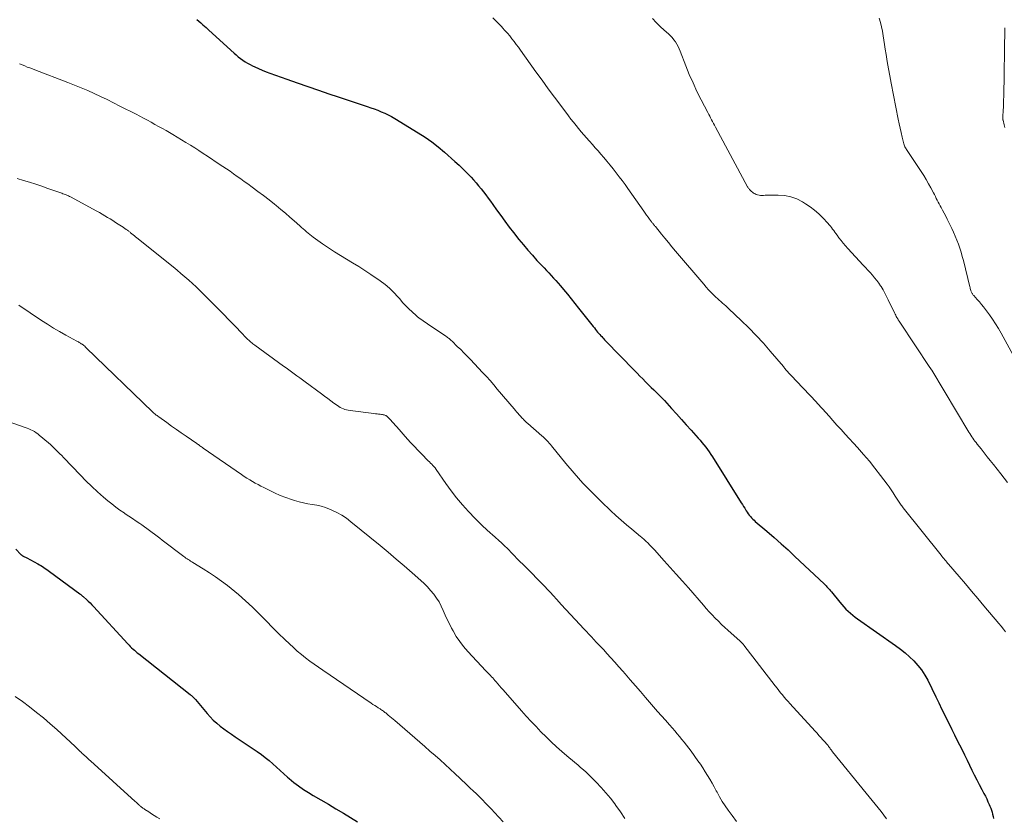
# Model space of a CAD drawing. Units: feet. Extents: x 1995000 to 2000013, y 545000 to 550000.
# Drawn here: x 1996314 to 1996498, y 546529 to 546678 of the extents above; entities that cross this region are included whole.
import ezdxf

# ---------------------------------------------------------------- set-up
doc = ezdxf.new("R2010")
doc.units = ezdxf.units.FT
doc.header["$LTSCALE"] = 100
doc.header["$MEASUREMENT"] = 0
doc.layers.add('CONTOUR INDEX', color=32, linetype='Continuous', lineweight=25)
doc.layers.add('CONTOUR INTERMEDIATE', color=40, linetype='Continuous', lineweight=15)

msp = doc.modelspace()

# ---------------------------------------------------------------- linework, layer by layer
at = {"layer": 'CONTOUR INDEX', "flags": 128}
for points, elevation in [([(1996346.86, 546678.35), (1996347.23, 546678.02), (1996347.6, 546677.69), (1996347.98, 546677.36), (1996348.59, 546676.84), (1996348.66, 546676.77), (1996348.73, 546676.71), (1996348.8, 546676.65), (1996348.87, 546676.59), (1996348.94, 546676.53), (1996349.01, 546676.47), (1996349.08, 546676.41), (1996349.14, 546676.34), (1996353.82, 546672.06), (1996354.21, 546671.72), (1996354.62, 546671.38), (1996355.04, 546671.06), (1996355.46, 546670.75), (1996355.9, 546670.45), (1996356.35, 546670.18), (1996356.81, 546669.92), (1996357.28, 546669.68), (1996357.71, 546669.48), (1996358.41, 546669.16), (1996359.11, 546668.85), (1996359.83, 546668.57), (1996360.54, 546668.3), (1996363.67, 546667.19), (1996365.64, 546666.5), (1996367.61, 546665.81), (1996369.59, 546665.13), (1996371.57, 546664.45), (1996373.28, 546663.87), (1996374.41, 546663.49), (1996375.53, 546663.12), (1996376.66, 546662.74), (1996377.79, 546662.37), (1996378.71, 546662.07), (1996379.38, 546661.85), (1996380.04, 546661.62), (1996380.7, 546661.37), (1996381.35, 546661.11), (1996382, 546660.83), (1996382.63, 546660.53), (1996383.25, 546660.2), (1996383.86, 546659.85), (1996388.26, 546657.18), (1996389.53, 546656.36), (1996390.77, 546655.49), (1996391.97, 546654.55), (1996393.13, 546653.57), (1996395.09, 546651.82), (1996395.87, 546651.1), (1996396.64, 546650.37), (1996397.38, 546649.61), (1996398.12, 546648.85), (1996398.57, 546648.36), (1996399.05, 546647.82), (1996399.53, 546647.27), (1996400, 546646.71), (1996400.45, 546646.14), (1996400.9, 546645.56), (1996401.34, 546644.97), (1996401.76, 546644.38), (1996402.19, 546643.78), (1996402.88, 546642.79), (1996403.66, 546641.7), (1996404.44, 546640.62), (1996405.25, 546639.55), (1996406.08, 546638.5), (1996407.07, 546637.24), (1996407.89, 546636.24), (1996408.72, 546635.25), (1996409.58, 546634.28), (1996410.44, 546633.32), (1996411.33, 546632.36), (1996411.77, 546631.89), (1996412.21, 546631.42), (1996412.65, 546630.96), (1996413.1, 546630.49), (1996413.54, 546630.02), (1996413.97, 546629.55), (1996414.4, 546629.06), (1996414.82, 546628.58), (1996415.42, 546627.86), (1996416.14, 546627.01), (1996416.85, 546626.15), (1996417.54, 546625.28), (1996418.23, 546624.41), (1996420.96, 546620.93), (1996421.16, 546620.68), (1996421.37, 546620.42), (1996421.57, 546620.17), (1996421.78, 546619.92), (1996421.88, 546619.8), (1996422.04, 546619.61), (1996422.21, 546619.43), (1996422.38, 546619.24), (1996422.55, 546619.06), (1996422.74, 546618.86), (1996422.91, 546618.67), (1996423.09, 546618.49), (1996423.27, 546618.3), (1996428.64, 546612.74), (1996429.15, 546612.21), (1996429.68, 546611.68), (1996430.2, 546611.15), (1996430.73, 546610.63), (1996430.8, 546610.56), (1996431.3, 546610.07), (1996431.79, 546609.58), (1996432.29, 546609.1), (1996432.79, 546608.62), (1996433.28, 546608.13), (1996433.77, 546607.64), (1996434.25, 546607.13), (1996434.71, 546606.62), (1996435.61, 546605.62), (1996436.52, 546604.6), (1996437.43, 546603.58), (1996438.34, 546602.56), (1996439.25, 546601.55), (1996440.55, 546600.11), (1996440.92, 546599.69), (1996441.28, 546599.27), (1996441.63, 546598.84), (1996441.98, 546598.41), (1996442.32, 546597.97), (1996442.64, 546597.52), (1996442.95, 546597.06), (1996443.26, 546596.6), (1996448.63, 546588), (1996448.84, 546587.66), (1996449.05, 546587.32), (1996449.27, 546586.98), (1996449.48, 546586.64), (1996449.55, 546586.51), (1996449.73, 546586.23), (1996449.92, 546585.96), (1996450.11, 546585.7), (1996450.32, 546585.44), (1996450.54, 546585.2), (1996450.76, 546584.96), (1996451, 546584.73), (1996451.24, 546584.51), (1996453.42, 546582.67), (1996454.75, 546581.52), (1996456.07, 546580.36), (1996457.37, 546579.18), (1996458.66, 546577.98), (1996464.11, 546572.83), (1996464.29, 546572.65), (1996464.47, 546572.47), (1996464.64, 546572.29), (1996464.82, 546572.11), (1996464.99, 546571.93), (1996465.16, 546571.74), (1996465.32, 546571.54), (1996465.48, 546571.35), (1996467.02, 546569.41), (1996467.39, 546568.97), (1996467.77, 546568.54), (1996468.17, 546568.13), (1996468.58, 546567.74), (1996469.01, 546567.36), (1996469.45, 546566.99), (1996469.91, 546566.64), (1996470.37, 546566.3), (1996477.45, 546561.34), (1996478.36, 546560.67), (1996479.23, 546559.97), (1996480.07, 546559.23), (1996480.89, 546558.45), (1996481.64, 546557.62), (1996482.33, 546556.75), (1996482.93, 546555.81), (1996483.47, 546554.83), (1996484.97, 546551.76), (1996485.55, 546550.58), (1996486.13, 546549.39), (1996486.71, 546548.21), (1996487.29, 546547.02), (1996487.52, 546546.55), (1996487.99, 546545.6), (1996488.46, 546544.66), (1996488.93, 546543.71), (1996489.41, 546542.77), (1996489.89, 546541.82), (1996490.36, 546540.87), (1996490.83, 546539.92), (1996491.29, 546538.97), (1996491.73, 546538.05), (1996492.17, 546537.14), (1996492.62, 546536.23), (1996493.09, 546535.34), (1996493.56, 546534.44), (1996493.97, 546533.67), (1996494.24, 546533.16), (1996494.49, 546532.65), (1996494.73, 546532.13), (1996494.96, 546531.6), (1996495.1, 546531.27), (1996495.25, 546530.91), (1996495.38, 546530.54), (1996495.49, 546530.16), (1996495.59, 546529.78), (1996495.69, 546529.39), (1996495.77, 546529.01)], 840), ([(1996313.03, 546579.31), (1996314, 546578.34), (1996314.05, 546578.3), (1996314.1, 546578.26), (1996314.14, 546578.22), (1996314.2, 546578.18), (1996314.25, 546578.14), (1996314.3, 546578.11), (1996314.35, 546578.08), (1996314.41, 546578.05), (1996314.56, 546577.98), (1996314.69, 546577.91), (1996314.82, 546577.84), (1996314.95, 546577.77), (1996315.08, 546577.7), (1996317.17, 546576.57), (1996317.45, 546576.41), (1996317.73, 546576.25), (1996318, 546576.08), (1996318.27, 546575.9), (1996318.54, 546575.72), (1996318.81, 546575.54), (1996319.07, 546575.35), (1996319.33, 546575.16), (1996324.98, 546570.98), (1996325.07, 546570.92), (1996325.16, 546570.85), (1996325.25, 546570.78), (1996325.34, 546570.71), (1996325.43, 546570.64), (1996325.52, 546570.57), (1996325.61, 546570.49), (1996325.69, 546570.42), (1996326.22, 546569.94), (1996326.57, 546569.62), (1996326.91, 546569.29), (1996327.24, 546568.95), (1996327.56, 546568.61), (1996333.95, 546561.66), (1996334.2, 546561.41), (1996334.44, 546561.16), (1996334.69, 546560.91), (1996334.94, 546560.67), (1996335.2, 546560.43), (1996335.47, 546560.2), (1996335.74, 546559.98), (1996336.01, 546559.76), (1996345.63, 546552.17), (1996345.76, 546552.07), (1996345.89, 546551.96), (1996346.01, 546551.85), (1996346.13, 546551.73), (1996346.25, 546551.61), (1996346.37, 546551.49), (1996346.48, 546551.36), (1996346.59, 546551.24), (1996348.78, 546548.61), (1996349.35, 546547.97), (1996349.94, 546547.36), (1996350.58, 546546.79), (1996351.25, 546546.25), (1996351.94, 546545.73), (1996352.63, 546545.23), (1996353.33, 546544.74), (1996354.04, 546544.25), (1996358.17, 546541.5), (1996358.93, 546540.96), (1996359.67, 546540.41), (1996360.38, 546539.82), (1996361.08, 546539.2), (1996361.76, 546538.58), (1996362.45, 546537.95), (1996363.14, 546537.34), (1996363.83, 546536.72), (1996364.13, 546536.46), (1996364.99, 546535.75), (1996365.88, 546535.07), (1996366.8, 546534.44), (1996367.75, 546533.84), (1996368.64, 546533.32), (1996370.05, 546532.48), (1996371.46, 546531.64), (1996372.87, 546530.8), (1996374.28, 546529.96), (1996376.89, 546528.38)], 860)]:
    msp.add_lwpolyline(points, dxfattribs=dict(at, elevation=elevation))
at = {"layer": 'CONTOUR INTERMEDIATE', "flags": 128}
for points, elevation in [([(1996402.19, 546678.67), (1996402.75, 546678.11), (1996403.3, 546677.54), (1996403.85, 546676.96), (1996404.01, 546676.79), (1996404.46, 546676.29), (1996404.91, 546675.79), (1996405.34, 546675.27), (1996405.76, 546674.75), (1996406.17, 546674.21), (1996406.57, 546673.68), (1996406.97, 546673.14), (1996407.37, 546672.59), (1996410.24, 546668.57), (1996411.38, 546666.97), (1996412.54, 546665.39), (1996413.7, 546663.81), (1996414.88, 546662.24), (1996416.32, 546660.33), (1996416.79, 546659.73), (1996417.26, 546659.13), (1996417.74, 546658.54), (1996418.22, 546657.95), (1996418.71, 546657.37), (1996419.21, 546656.79), (1996419.71, 546656.22), (1996420.22, 546655.65), (1996420.27, 546655.59), (1996420.81, 546654.99), (1996421.34, 546654.38), (1996421.87, 546653.78), (1996422.39, 546653.17), (1996422.92, 546652.55), (1996423.52, 546651.85), (1996424.1, 546651.14), (1996424.68, 546650.42), (1996425.25, 546649.7), (1996425.81, 546648.96), (1996426.36, 546648.22), (1996426.9, 546647.48), (1996427.44, 546646.73), (1996430.38, 546642.54), (1996430.64, 546642.16), (1996430.91, 546641.78), (1996431.19, 546641.41), (1996431.46, 546641.04), (1996431.83, 546640.54), (1996431.92, 546640.42), (1996432.02, 546640.31), (1996432.11, 546640.19), (1996432.2, 546640.08), (1996432.3, 546639.96), (1996432.39, 546639.85), (1996432.49, 546639.73), (1996432.58, 546639.62), (1996433.7, 546638.24), (1996434.35, 546637.44), (1996435.01, 546636.64), (1996435.67, 546635.85), (1996436.34, 546635.06), (1996441.6, 546628.84), (1996442.05, 546628.32), (1996442.51, 546627.81), (1996442.99, 546627.32), (1996443.47, 546626.83), (1996443.86, 546626.45), (1996444.16, 546626.17), (1996444.46, 546625.89), (1996444.77, 546625.61), (1996445.09, 546625.34), (1996445.4, 546625.07), (1996445.71, 546624.8), (1996446.02, 546624.52), (1996446.32, 546624.24), (1996448.61, 546622.09), (1996450.03, 546620.71), (1996451.41, 546619.3), (1996452.75, 546617.84), (1996454.05, 546616.34), (1996456.49, 546613.45), (1996456.61, 546613.3), (1996456.73, 546613.16), (1996456.84, 546613.02), (1996456.96, 546612.87), (1996457.08, 546612.73), (1996457.2, 546612.59), (1996457.33, 546612.45), (1996457.45, 546612.31), (1996457.78, 546611.96), (1996458.07, 546611.65), (1996458.37, 546611.35), (1996458.66, 546611.04), (1996458.95, 546610.73), (1996462.67, 546606.8), (1996462.82, 546606.65), (1996462.96, 546606.5), (1996463.1, 546606.34), (1996463.24, 546606.19), (1996463.38, 546606.03), (1996463.52, 546605.87), (1996463.66, 546605.72), (1996463.8, 546605.56), (1996465.02, 546604.2), (1996465.76, 546603.36), (1996466.51, 546602.52), (1996467.27, 546601.69), (1996468.02, 546600.86), (1996470.34, 546598.31), (1996471.46, 546597.05), (1996472.56, 546595.77), (1996473.61, 546594.45), (1996474.65, 546593.12), (1996475.86, 546591.5), (1996476.26, 546590.96), (1996476.65, 546590.4), (1996477.03, 546589.84), (1996477.39, 546589.27), (1996477.88, 546588.5), (1996478, 546588.31), (1996478.12, 546588.13), (1996478.24, 546587.94), (1996478.36, 546587.76), (1996478.49, 546587.58), (1996478.62, 546587.41), (1996478.75, 546587.23), (1996478.89, 546587.06), (1996485.96, 546578.21), (1996486.13, 546578), (1996486.31, 546577.78), (1996486.48, 546577.57), (1996486.66, 546577.35), (1996486.83, 546577.14), (1996487.01, 546576.93), (1996487.19, 546576.72), (1996487.37, 546576.51), (1996489.34, 546574.2), (1996490.5, 546572.83), (1996491.66, 546571.47), (1996492.81, 546570.1), (1996493.97, 546568.73), (1996496.75, 546565.43), (1996497.18, 546564.92), (1996497.6, 546564.41), (1996498.01, 546563.89)], 836), ([(1996432.02, 546678.54), (1996432.71, 546677.77), (1996433.45, 546677.05), (1996434.21, 546676.35), (1996435.02, 546675.65), (1996435.38, 546675.31), (1996435.72, 546674.95), (1996436.03, 546674.56), (1996436.31, 546674.15), (1996436.56, 546673.73), (1996436.8, 546673.29), (1996437.01, 546672.84), (1996437.2, 546672.39), (1996438.25, 546669.69), (1996438.91, 546668.08), (1996439.6, 546666.48), (1996440.34, 546664.91), (1996441.12, 546663.35), (1996442.37, 546660.94), (1996442.54, 546660.6), (1996442.72, 546660.27), (1996442.9, 546659.93), (1996443.07, 546659.59), (1996443.25, 546659.25), (1996443.43, 546658.92), (1996443.61, 546658.58), (1996443.79, 546658.24), (1996449.81, 546647.08), (1996449.87, 546646.97), (1996449.93, 546646.86), (1996450, 546646.76), (1996450.08, 546646.66), (1996450.15, 546646.56), (1996450.24, 546646.47), (1996450.32, 546646.38), (1996450.41, 546646.3), (1996450.54, 546646.19), (1996450.69, 546646.06), (1996450.86, 546645.94), (1996451.04, 546645.83), (1996451.22, 546645.74), (1996451.4, 546645.65), (1996451.67, 546645.55), (1996451.94, 546645.48), (1996452.22, 546645.45), (1996452.51, 546645.45), (1996452.8, 546645.47), (1996453.09, 546645.49), (1996453.38, 546645.5), (1996453.67, 546645.5), (1996455.53, 546645.52), (1996456.73, 546645.43), (1996457.88, 546645.21), (1996458.99, 546644.8), (1996460.06, 546644.25), (1996460.63, 546643.9), (1996461.49, 546643.31), (1996462.33, 546642.69), (1996463.11, 546641.99), (1996463.85, 546641.26), (1996464.82, 546640.24), (1996465.05, 546639.98), (1996465.28, 546639.72), (1996465.49, 546639.44), (1996465.7, 546639.16), (1996465.9, 546638.88), (1996466.1, 546638.59), (1996466.31, 546638.31), (1996466.52, 546638.03), (1996466.87, 546637.55), (1996467.27, 546637.04), (1996467.68, 546636.53), (1996468.1, 546636.04), (1996468.53, 546635.56), (1996471.42, 546632.43), (1996471.85, 546631.96), (1996472.27, 546631.49), (1996472.7, 546631.02), (1996473.13, 546630.55), (1996473.54, 546630.07), (1996473.94, 546629.58), (1996474.31, 546629.06), (1996474.66, 546628.54), (1996474.74, 546628.42), (1996475.11, 546627.82), (1996475.46, 546627.2), (1996475.79, 546626.58), (1996476.1, 546625.95), (1996477.26, 546623.5), (1996477.37, 546623.27), (1996477.48, 546623.05), (1996477.6, 546622.83), (1996477.72, 546622.61), (1996477.85, 546622.4), (1996477.97, 546622.18), (1996478.11, 546621.97), (1996478.24, 546621.76), (1996483.88, 546613.32), (1996483.92, 546613.25), (1996483.97, 546613.19), (1996484.01, 546613.12), (1996484.05, 546613.05), (1996484.09, 546612.99), (1996484.14, 546612.92), (1996484.18, 546612.85), (1996484.22, 546612.79), (1996491.16, 546601.23), (1996491.34, 546600.94), (1996491.52, 546600.65), (1996491.71, 546600.36), (1996491.9, 546600.08), (1996492.1, 546599.8), (1996492.3, 546599.52), (1996492.51, 546599.25), (1996492.72, 546598.98), (1996493.44, 546598.06), (1996494.02, 546597.33), (1996494.59, 546596.6), (1996495.16, 546595.88), (1996495.74, 546595.15), (1996497.11, 546593.41), (1996498.37, 546591.82)], 832), ([(1996474.42, 546678.56), (1996474.66, 546677.76), (1996474.85, 546676.95), (1996475.01, 546676.13), (1996475.14, 546675.31), (1996475.27, 546674.48), (1996475.4, 546673.65), (1996475.53, 546672.82), (1996475.69, 546671.8), (1996475.9, 546670.46), (1996476.12, 546669.13), (1996476.37, 546667.79), (1996476.62, 546666.46), (1996477.96, 546659.68), (1996478.13, 546658.85), (1996478.31, 546658.02), (1996478.51, 546657.19), (1996478.71, 546656.37), (1996479.02, 546655.11), (1996479.08, 546654.92), (1996479.14, 546654.73), (1996479.22, 546654.55), (1996479.31, 546654.37), (1996479.41, 546654.19), (1996479.52, 546654.02), (1996479.62, 546653.85), (1996479.73, 546653.68), (1996482.23, 546649.95), (1996482.72, 546649.19), (1996483.19, 546648.43), (1996483.63, 546647.65), (1996484.06, 546646.86), (1996484.53, 546645.96), (1996484.71, 546645.61), (1996484.89, 546645.26), (1996485.07, 546644.91), (1996485.25, 546644.56), (1996485.43, 546644.21), (1996485.61, 546643.86), (1996485.79, 546643.52), (1996485.98, 546643.17), (1996486.23, 546642.72), (1996486.53, 546642.15), (1996486.83, 546641.58), (1996487.12, 546641), (1996487.41, 546640.41), (1996487.95, 546639.28), (1996488.28, 546638.56), (1996488.61, 546637.83), (1996488.91, 546637.09), (1996489.19, 546636.34), (1996489.46, 546635.59), (1996489.7, 546634.83), (1996489.92, 546634.06), (1996490.13, 546633.29), (1996491.33, 546628.4), (1996491.38, 546628.23), (1996491.42, 546628.05), (1996491.47, 546627.88), (1996491.52, 546627.71), (1996491.55, 546627.61), (1996491.59, 546627.49), (1996491.64, 546627.37), (1996491.7, 546627.26), (1996491.76, 546627.15), (1996491.83, 546627.04), (1996491.91, 546626.93), (1996491.99, 546626.83), (1996492.07, 546626.73), (1996492.73, 546626.02), (1996493.14, 546625.56), (1996493.53, 546625.09), (1996493.91, 546624.61), (1996494.28, 546624.12), (1996494.99, 546623.15), (1996495.58, 546622.32), (1996496.14, 546621.47), (1996496.68, 546620.59), (1996497.18, 546619.71), (1996499.8, 546614.94)], 828), ([(1996497.89, 546676.79), (1996497.68, 546663.96), (1996497.66, 546663.3), (1996497.64, 546662.64), (1996497.61, 546661.99), (1996497.57, 546661.33), (1996497.5, 546660.18), (1996497.5, 546660.1), (1996497.49, 546660.01), (1996497.49, 546659.93), (1996497.49, 546659.85), (1996497.5, 546659.76), (1996497.51, 546659.68), (1996497.52, 546659.59), (1996497.54, 546659.51), (1996497.75, 546658.67), (1996497.88, 546658.17)], 824), ([(1996313.75, 546670.03), (1996314.22, 546669.84), (1996314.7, 546669.65), (1996315.18, 546669.46), (1996315.66, 546669.28), (1996316.14, 546669.1), (1996316.62, 546668.92), (1996322.77, 546666.58), (1996324.02, 546666.09), (1996325.25, 546665.59), (1996326.47, 546665.05), (1996327.69, 546664.5), (1996328.89, 546663.94), (1996330.1, 546663.36), (1996331.29, 546662.76), (1996332.48, 546662.16), (1996335.51, 546660.62), (1996336.22, 546660.25), (1996336.92, 546659.88), (1996337.63, 546659.51), (1996338.33, 546659.13), (1996339.04, 546658.74), (1996339.73, 546658.36), (1996340.43, 546657.96), (1996341.12, 546657.56), (1996342.38, 546656.82), (1996343.21, 546656.34), (1996344.03, 546655.85), (1996344.84, 546655.35), (1996345.66, 546654.85), (1996346.47, 546654.34), (1996347.27, 546653.83), (1996348.07, 546653.3), (1996348.87, 546652.78), (1996351.06, 546651.32), (1996351.73, 546650.87), (1996352.4, 546650.42), (1996353.07, 546649.96), (1996353.74, 546649.49), (1996354.41, 546649.02), (1996355.07, 546648.55), (1996355.73, 546648.08), (1996356.39, 546647.6), (1996357.22, 546647), (1996358.27, 546646.22), (1996359.32, 546645.43), (1996360.36, 546644.62), (1996361.39, 546643.81), (1996361.71, 546643.55), (1996362.57, 546642.85), (1996363.42, 546642.14), (1996364.25, 546641.42), (1996365.08, 546640.68), (1996366.13, 546639.75), (1996366.43, 546639.48), (1996366.74, 546639.21), (1996367.04, 546638.95), (1996367.35, 546638.68), (1996367.66, 546638.42), (1996367.97, 546638.17), (1996368.29, 546637.92), (1996368.61, 546637.68), (1996370.38, 546636.42), (1996371.47, 546635.66), (1996372.58, 546634.92), (1996373.7, 546634.21), (1996374.84, 546633.52), (1996375.99, 546632.84), (1996377.12, 546632.14), (1996378.24, 546631.42), (1996379.36, 546630.69), (1996381.16, 546629.48), (1996382.05, 546628.82), (1996382.9, 546628.12), (1996383.69, 546627.34), (1996384.43, 546626.52), (1996384.78, 546626.1), (1996385.33, 546625.46), (1996385.9, 546624.84), (1996386.49, 546624.25), (1996387.1, 546623.67), (1996387.86, 546622.98), (1996388.1, 546622.76), (1996388.36, 546622.56), (1996388.62, 546622.36), (1996388.89, 546622.18), (1996389.17, 546622), (1996389.44, 546621.82), (1996389.72, 546621.64), (1996389.99, 546621.46), (1996393.43, 546619.13), (1996393.58, 546619.02), (1996393.73, 546618.91), (1996393.88, 546618.8), (1996394.02, 546618.69), (1996394.16, 546618.57), (1996394.3, 546618.45), (1996394.43, 546618.33), (1996394.56, 546618.2), (1996395.55, 546617.24), (1996396.18, 546616.63), (1996396.79, 546616.02), (1996397.4, 546615.39), (1996398, 546614.77), (1996400.28, 546612.35), (1996400.99, 546611.6), (1996401.68, 546610.83), (1996402.36, 546610.06), (1996403.03, 546609.27), (1996406.18, 546605.54), (1996406.4, 546605.27), (1996406.63, 546605), (1996406.86, 546604.73), (1996407.09, 546604.47), (1996407.24, 546604.29), (1996407.4, 546604.12), (1996407.56, 546603.94), (1996407.72, 546603.78), (1996407.89, 546603.61), (1996407.93, 546603.57), (1996408.12, 546603.39), (1996408.32, 546603.21), (1996408.51, 546603.03), (1996408.71, 546602.85), (1996411.36, 546600.53), (1996411.6, 546600.32), (1996411.84, 546600.09), (1996412.07, 546599.86), (1996412.29, 546599.63), (1996412.51, 546599.39), (1996412.73, 546599.15), (1996412.94, 546598.9), (1996413.15, 546598.65), (1996415.83, 546595.37), (1996417.41, 546593.51), (1996419.04, 546591.69), (1996420.73, 546589.93), (1996422.46, 546588.22), (1996424.25, 546586.51), (1996425.2, 546585.62), (1996426.17, 546584.75), (1996427.16, 546583.89), (1996428.16, 546583.06), (1996429.79, 546581.73), (1996429.98, 546581.57), (1996430.17, 546581.4), (1996430.36, 546581.24), (1996430.55, 546581.07), (1996430.74, 546580.9), (1996430.92, 546580.73), (1996431.1, 546580.55), (1996431.27, 546580.37), (1996431.41, 546580.22), (1996431.66, 546579.96), (1996431.9, 546579.7), (1996432.14, 546579.44), (1996432.38, 546579.18), (1996434.2, 546577.18), (1996435.34, 546575.91), (1996436.48, 546574.64), (1996437.61, 546573.36), (1996438.74, 546572.08), (1996441.54, 546568.87), (1996442.08, 546568.26), (1996442.64, 546567.65), (1996443.2, 546567.04), (1996443.76, 546566.45), (1996444.34, 546565.86), (1996444.92, 546565.28), (1996445.52, 546564.72), (1996446.13, 546564.17), (1996448.4, 546562.14), (1996448.49, 546562.06), (1996448.58, 546561.97), (1996448.67, 546561.88), (1996448.76, 546561.79), (1996448.85, 546561.7), (1996448.93, 546561.61), (1996449.01, 546561.51), (1996449.09, 546561.41), (1996454.97, 546553.76), (1996455.3, 546553.33), (1996455.63, 546552.91), (1996455.97, 546552.5), (1996456.31, 546552.08), (1996456.66, 546551.67), (1996457.01, 546551.26), (1996457.36, 546550.86), (1996457.72, 546550.46), (1996462.41, 546545.33), (1996462.78, 546544.92), (1996463.14, 546544.52), (1996463.51, 546544.11), (1996463.88, 546543.71), (1996464.37, 546543.17), (1996464.49, 546543.03), (1996464.61, 546542.89), (1996464.73, 546542.75), (1996464.84, 546542.61), (1996464.85, 546542.59), (1996464.95, 546542.45), (1996465.05, 546542.31), (1996465.15, 546542.17), (1996465.25, 546542.03), (1996465.35, 546541.89), (1996465.46, 546541.75), (1996465.56, 546541.61), (1996465.67, 546541.48), (1996471.99, 546533.71), (1996472.54, 546533.03), (1996473.1, 546532.35), (1996473.65, 546531.68), (1996474.21, 546531), (1996474.75, 546530.32), (1996475.27, 546529.62), (1996475.77, 546528.9)], 844), ([(1996313.32, 546648.6), (1996314.47, 546648.27), (1996315.62, 546647.91), (1996316.77, 546647.54), (1996317.91, 546647.16), (1996319.04, 546646.77), (1996321.64, 546645.85), (1996321.84, 546645.78), (1996322.05, 546645.7), (1996322.26, 546645.63), (1996322.46, 546645.55), (1996322.67, 546645.46), (1996322.87, 546645.37), (1996323.07, 546645.28), (1996323.26, 546645.18), (1996328.15, 546642.53), (1996328.66, 546642.25), (1996329.17, 546641.96), (1996329.67, 546641.66), (1996330.17, 546641.35), (1996330.67, 546641.05), (1996331.16, 546640.74), (1996331.65, 546640.42), (1996332.15, 546640.11), (1996333.09, 546639.51), (1996333.23, 546639.42), (1996333.36, 546639.33), (1996333.49, 546639.24), (1996333.63, 546639.15), (1996333.68, 546639.11), (1996333.78, 546639.04), (1996333.89, 546638.96), (1996333.99, 546638.89), (1996334.09, 546638.81), (1996334.19, 546638.73), (1996334.29, 546638.65), (1996334.39, 546638.57), (1996334.49, 546638.49), (1996334.74, 546638.28), (1996334.97, 546638.1), (1996335.19, 546637.92), (1996335.42, 546637.74), (1996335.64, 546637.55), (1996342.44, 546632.09), (1996343.18, 546631.49), (1996343.91, 546630.87), (1996344.64, 546630.25), (1996345.36, 546629.63), (1996346.07, 546628.99), (1996346.77, 546628.34), (1996347.46, 546627.67), (1996348.13, 546627), (1996351.95, 546623.13), (1996352.72, 546622.35), (1996353.5, 546621.55), (1996354.27, 546620.76), (1996355.04, 546619.96), (1996356.22, 546618.72), (1996356.4, 546618.55), (1996356.58, 546618.38), (1996356.76, 546618.21), (1996356.95, 546618.05), (1996357.15, 546617.9), (1996357.34, 546617.74), (1996357.54, 546617.59), (1996357.74, 546617.44), (1996363.04, 546613.57), (1996363.54, 546613.2), (1996364.05, 546612.83), (1996364.56, 546612.47), (1996365.07, 546612.11), (1996365.58, 546611.74), (1996366.09, 546611.38), (1996366.6, 546611.01), (1996367.1, 546610.64), (1996370.18, 546608.36), (1996370.76, 546607.93), (1996371.33, 546607.5), (1996371.91, 546607.07), (1996372.49, 546606.64), (1996373.13, 546606.17), (1996373.39, 546605.99), (1996373.67, 546605.82), (1996373.95, 546605.68), (1996374.25, 546605.55), (1996374.56, 546605.45), (1996374.86, 546605.36), (1996375.18, 546605.3), (1996375.5, 546605.24), (1996379.98, 546604.69), (1996380.27, 546604.66), (1996380.56, 546604.62), (1996380.85, 546604.59), (1996381.14, 546604.55), (1996381.4, 546604.52), (1996381.55, 546604.5), (1996381.71, 546604.47), (1996381.86, 546604.42), (1996382.01, 546604.37), (1996382.17, 546604.3), (1996382.23, 546604.27), (1996382.3, 546604.24), (1996382.36, 546604.2), (1996382.42, 546604.15), (1996382.48, 546604.1), (1996382.54, 546604.05), (1996382.59, 546604), (1996382.64, 546603.95), (1996383.1, 546603.44), (1996383.38, 546603.13), (1996383.66, 546602.82), (1996383.94, 546602.51), (1996384.22, 546602.19), (1996386.22, 546599.92), (1996386.87, 546599.21), (1996387.52, 546598.5), (1996388.19, 546597.81), (1996388.86, 546597.13), (1996390.12, 546595.87), (1996390.34, 546595.66), (1996390.55, 546595.44), (1996390.76, 546595.22), (1996390.96, 546595), (1996391.29, 546594.65), (1996391.33, 546594.6), (1996391.37, 546594.56), (1996391.41, 546594.51), (1996391.45, 546594.46), (1996391.48, 546594.41), (1996391.52, 546594.36), (1996391.55, 546594.3), (1996391.59, 546594.25), (1996393.42, 546591.59), (1996394.41, 546590.23), (1996395.43, 546588.9), (1996396.52, 546587.62), (1996397.64, 546586.38), (1996398.86, 546585.09), (1996399.57, 546584.37), (1996400.28, 546583.67), (1996401.02, 546582.99), (1996401.77, 546582.32), (1996402.07, 546582.05), (1996402.67, 546581.53), (1996403.27, 546580.99), (1996403.86, 546580.45), (1996404.44, 546579.9), (1996404.86, 546579.5), (1996405.22, 546579.14), (1996405.58, 546578.78), (1996405.94, 546578.41), (1996406.29, 546578.04), (1996406.64, 546577.67), (1996406.99, 546577.3), (1996407.35, 546576.93), (1996407.71, 546576.57), (1996409.15, 546575.14), (1996409.7, 546574.59), (1996410.25, 546574.04), (1996410.8, 546573.48), (1996411.34, 546572.93), (1996411.88, 546572.37), (1996412.42, 546571.81), (1996412.95, 546571.24), (1996413.47, 546570.67), (1996414.13, 546569.93), (1996414.99, 546568.99), (1996415.85, 546568.05), (1996416.71, 546567.12), (1996417.58, 546566.19), (1996419.23, 546564.41), (1996419.69, 546563.92), (1996420.15, 546563.43), (1996420.61, 546562.95), (1996421.07, 546562.46), (1996421.53, 546561.97), (1996421.99, 546561.48), (1996422.45, 546560.99), (1996422.91, 546560.5), (1996423.5, 546559.85), (1996424.25, 546559.03), (1996425, 546558.2), (1996425.73, 546557.37), (1996426.47, 546556.53), (1996426.92, 546556.01), (1996427.87, 546554.9), (1996428.83, 546553.8), (1996429.78, 546552.7), (1996430.74, 546551.59), (1996432.24, 546549.85), (1996432.97, 546549.01), (1996433.7, 546548.18), (1996434.44, 546547.34), (1996435.18, 546546.51), (1996435.74, 546545.88), (1996436.2, 546545.36), (1996436.65, 546544.84), (1996437.1, 546544.31), (1996437.54, 546543.78), (1996437.97, 546543.24), (1996438.4, 546542.69), (1996438.82, 546542.14), (1996439.23, 546541.59), (1996440.52, 546539.79), (1996441, 546539.12), (1996441.46, 546538.43), (1996441.9, 546537.74), (1996442.33, 546537.03), (1996442.75, 546536.32), (1996443.16, 546535.61), (1996443.56, 546534.89), (1996443.95, 546534.16), (1996444.1, 546533.89), (1996444.58, 546533.03), (1996445.08, 546532.19), (1996445.61, 546531.37), (1996446.16, 546530.56), (1996446.89, 546529.52), (1996447.7, 546528.41)], 848), ([(1996313.58, 546624.94), (1996317.83, 546622.1), (1996318.95, 546621.37), (1996320.08, 546620.67), (1996321.23, 546619.99), (1996322.39, 546619.34), (1996324.46, 546618.21), (1996324.6, 546618.14), (1996324.74, 546618.06), (1996324.87, 546617.99), (1996325.01, 546617.91), (1996325.14, 546617.83), (1996325.28, 546617.74), (1996325.41, 546617.65), (1996325.53, 546617.56), (1996325.6, 546617.51), (1996325.76, 546617.38), (1996325.91, 546617.25), (1996326.06, 546617.12), (1996326.21, 546616.98), (1996338.59, 546605.03), (1996338.73, 546604.9), (1996338.86, 546604.77), (1996339, 546604.65), (1996339.15, 546604.53), (1996339.29, 546604.41), (1996339.44, 546604.29), (1996339.59, 546604.18), (1996339.74, 546604.07), (1996341.24, 546603), (1996342.14, 546602.35), (1996343.04, 546601.71), (1996343.95, 546601.08), (1996344.86, 546600.45), (1996346.84, 546599.08), (1996347, 546598.97), (1996347.15, 546598.87), (1996347.3, 546598.76), (1996347.45, 546598.65), (1996347.6, 546598.55), (1996347.75, 546598.44), (1996347.9, 546598.33), (1996348.05, 546598.23), (1996355.24, 546593.27), (1996355.74, 546592.93), (1996356.24, 546592.61), (1996356.75, 546592.29), (1996357.27, 546591.99), (1996357.8, 546591.69), (1996358.33, 546591.4), (1996358.86, 546591.12), (1996359.39, 546590.84), (1996360.36, 546590.34), (1996361.39, 546589.84), (1996362.43, 546589.38), (1996363.5, 546588.98), (1996364.58, 546588.6), (1996365.15, 546588.42), (1996365.97, 546588.19), (1996366.79, 546587.99), (1996367.62, 546587.83), (1996368.45, 546587.7), (1996369.28, 546587.56), (1996370.1, 546587.37), (1996370.9, 546587.12), (1996371.69, 546586.82), (1996372.08, 546586.65), (1996373.02, 546586.19), (1996373.94, 546585.68), (1996374.82, 546585.1), (1996375.66, 546584.47), (1996381.12, 546580), (1996382.63, 546578.75), (1996384.13, 546577.49), (1996385.62, 546576.21), (1996387.1, 546574.92), (1996388.71, 546573.5), (1996389.36, 546572.9), (1996389.99, 546572.27), (1996390.57, 546571.61), (1996391.14, 546570.92), (1996391.65, 546570.2), (1996392.13, 546569.46), (1996392.54, 546568.68), (1996392.91, 546567.88), (1996392.93, 546567.84), (1996393.29, 546567), (1996393.67, 546566.17), (1996394.07, 546565.36), (1996394.49, 546564.55), (1996394.75, 546564.06), (1996395.35, 546563.04), (1996396, 546562.05), (1996396.72, 546561.12), (1996397.5, 546560.23), (1996400.88, 546556.61), (1996401.09, 546556.39), (1996401.3, 546556.16), (1996401.52, 546555.94), (1996401.73, 546555.72), (1996401.95, 546555.49), (1996402.16, 546555.27), (1996402.36, 546555.03), (1996402.57, 546554.8), (1996402.8, 546554.52), (1996403.12, 546554.15), (1996403.44, 546553.78), (1996403.76, 546553.41), (1996404.09, 546553.04), (1996407.54, 546549.13), (1996408.43, 546548.13), (1996409.34, 546547.14), (1996410.26, 546546.16), (1996411.19, 546545.19), (1996412.14, 546544.25), (1996413.11, 546543.32), (1996414.1, 546542.41), (1996415.1, 546541.52), (1996416.46, 546540.36), (1996416.99, 546539.9), (1996417.52, 546539.45), (1996418.05, 546539), (1996418.59, 546538.54), (1996419.12, 546538.09), (1996419.64, 546537.62), (1996420.15, 546537.14), (1996420.65, 546536.65), (1996421.53, 546535.76), (1996422.45, 546534.8), (1996423.33, 546533.81), (1996424.17, 546532.79), (1996424.98, 546531.74), (1996425.19, 546531.45), (1996426.06, 546530.22), (1996426.88, 546528.97)], 852), ([(1996308.73, 546604.22), (1996314.78, 546602.1), (1996315.14, 546601.97), (1996315.49, 546601.82), (1996315.84, 546601.66), (1996316.17, 546601.49), (1996316.5, 546601.3), (1996316.82, 546601.1), (1996317.13, 546600.88), (1996317.43, 546600.64), (1996319.14, 546599.2), (1996319.51, 546598.88), (1996319.87, 546598.55), (1996320.23, 546598.21), (1996320.58, 546597.87), (1996320.92, 546597.52), (1996321.26, 546597.17), (1996321.61, 546596.82), (1996321.94, 546596.47), (1996325.11, 546593.15), (1996326.15, 546592.09), (1996327.22, 546591.06), (1996328.31, 546590.06), (1996329.44, 546589.08), (1996330.26, 546588.39), (1996330.99, 546587.79), (1996331.74, 546587.21), (1996332.5, 546586.65), (1996333.28, 546586.1), (1996333.48, 546585.96), (1996334.16, 546585.5), (1996334.84, 546585.04), (1996335.52, 546584.58), (1996336.2, 546584.11), (1996336.57, 546583.86), (1996337.06, 546583.52), (1996337.54, 546583.18), (1996338.03, 546582.83), (1996338.5, 546582.48), (1996338.98, 546582.12), (1996339.45, 546581.76), (1996339.93, 546581.4), (1996340.4, 546581.04), (1996344.42, 546577.98), (1996344.63, 546577.83), (1996344.84, 546577.68), (1996345.05, 546577.53), (1996345.27, 546577.39), (1996345.48, 546577.25), (1996345.7, 546577.11), (1996345.92, 546576.97), (1996346.14, 546576.84), (1996348.06, 546575.67), (1996349.22, 546574.93), (1996350.37, 546574.17), (1996351.48, 546573.36), (1996352.58, 546572.53), (1996353.27, 546571.99), (1996354.64, 546570.86), (1996355.98, 546569.7), (1996357.27, 546568.49), (1996358.53, 546567.25), (1996358.77, 546567.01), (1996359.89, 546565.86), (1996361.02, 546564.72), (1996362.16, 546563.59), (1996363.31, 546562.47), (1996364.18, 546561.61), (1996364.91, 546560.93), (1996365.65, 546560.27), (1996366.41, 546559.63), (1996367.19, 546559.02), (1996367.99, 546558.42), (1996368.79, 546557.83), (1996369.61, 546557.26), (1996370.42, 546556.69), (1996379.47, 546550.54), (1996379.79, 546550.33), (1996380.12, 546550.11), (1996380.44, 546549.9), (1996380.77, 546549.68), (1996381.11, 546549.46), (1996381.27, 546549.36), (1996381.42, 546549.26), (1996381.57, 546549.15), (1996381.73, 546549.05), (1996381.88, 546548.94), (1996382.03, 546548.83), (1996382.17, 546548.72), (1996382.32, 546548.6), (1996382.65, 546548.33), (1996382.96, 546548.08), (1996383.26, 546547.83), (1996383.57, 546547.57), (1996383.87, 546547.31), (1996388.55, 546543.26), (1996389.5, 546542.43), (1996390.44, 546541.6), (1996391.39, 546540.77), (1996392.33, 546539.93), (1996393.26, 546539.08), (1996394.19, 546538.23), (1996395.12, 546537.37), (1996396.03, 546536.51), (1996397.38, 546535.24), (1996397.96, 546534.69), (1996398.54, 546534.14), (1996399.11, 546533.58), (1996399.68, 546533.02), (1996400.25, 546532.45), (1996400.81, 546531.88), (1996401.37, 546531.3), (1996401.92, 546530.73), (1996402.48, 546530.14), (1996403.3, 546529.26), (1996404.12, 546528.37)], 856), ([(1996312.92, 546551.79), (1996314.27, 546550.84), (1996315.61, 546549.85), (1996316.91, 546548.83), (1996318.2, 546547.79), (1996319.45, 546546.7), (1996320.68, 546545.6), (1996324.11, 546542.43), (1996324.37, 546542.19), (1996324.63, 546541.95), (1996324.89, 546541.7), (1996325.15, 546541.46), (1996325.24, 546541.37), (1996325.45, 546541.17), (1996325.67, 546540.97), (1996325.88, 546540.77), (1996326.1, 546540.57), (1996326.32, 546540.37), (1996326.53, 546540.17), (1996326.75, 546539.97), (1996326.97, 546539.77), (1996335.35, 546532.17), (1996335.53, 546532.02), (1996335.71, 546531.86), (1996335.88, 546531.7), (1996336.06, 546531.54), (1996336.19, 546531.42), (1996336.3, 546531.32), (1996336.42, 546531.22), (1996336.53, 546531.13), (1996336.65, 546531.04), (1996336.77, 546530.95), (1996336.89, 546530.86), (1996337.01, 546530.78), (1996337.14, 546530.7), (1996337.9, 546530.21), (1996338.41, 546529.88), (1996338.92, 546529.56), (1996339.42, 546529.23), (1996339.93, 546528.9)], 864)]:
    msp.add_lwpolyline(points, dxfattribs=dict(at, elevation=elevation))

doc.saveas('drawing.dxf')
